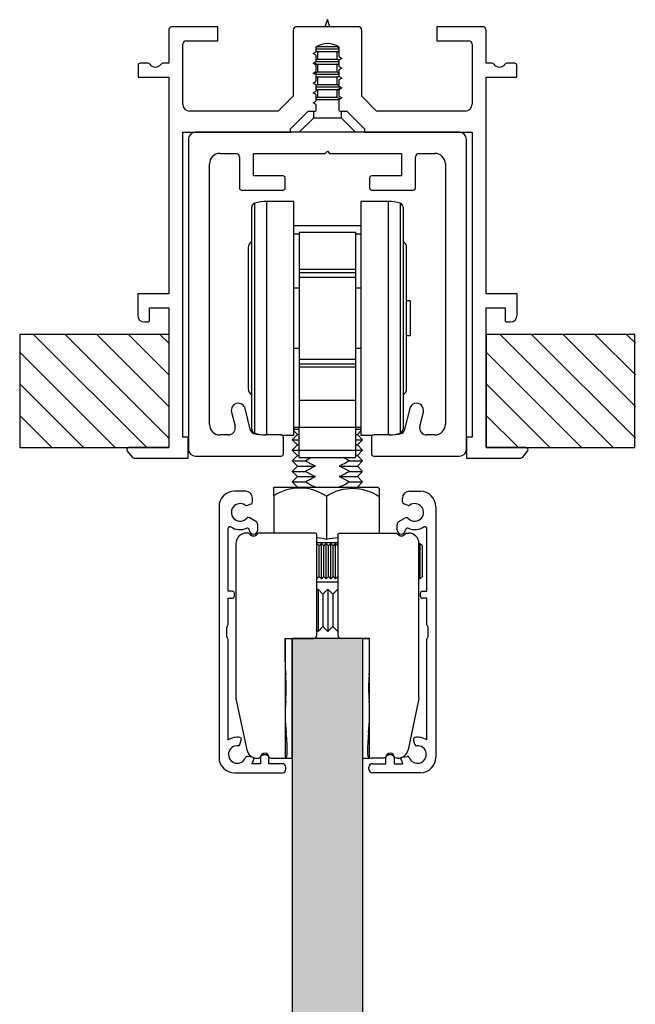
# Model space of a CAD drawing. Units: millimetres. Extents: x -2272 to 682, y -3594 to -109.
# Drawn here: x -2020 to -1933, y -2924 to -2784 of the extents above; entities that cross this region are included whole.
import ezdxf

# ---------------------------------------------------------------- set-up
doc = ezdxf.new("R2010")
doc.units = ezdxf.units.MM
for name, color, linetype in [('__AD.SAHECO.COM_', 7, 'Continuous'), ('DV12_Predeterminado', 7, 'Continuous'), ('DV13_Predeterminado', 7, 'Continuous'), ('PERFIL-FUNDAFTXL', 7, 'Continuous'), ('PERFIL-STARXL-01', 7, 'Continuous'), ('TAPETA_PINZA_SV-', 7, 'Continuous'), ('TORNILLO_MADERA_', 7, 'Continuous')]:
    doc.layers.add(name, color=color, linetype=linetype)

msp = doc.modelspace()

# ---------------------------------------------------------------- hatches: boundary and pattern name
h = msp.add_hatch(color=256)
h.dxf.hatch_style = 1
h.set_gradient(color1=(0, 191, 255), tint=1, name='INVCURVED')
h.paths.add_polyline_path([(-1981.61, -3420.58), (-1971.61, -3420.58), (-1971.61, -2969.5), (-1971.61, -2871.69), (-1981.61, -2871.69), (-1981.61, -2969.5)])

# ---------------------------------------------------------------- linework, layer by layer
at = {"layer": '__AD.SAHECO.COM_', "color": 7, "linetype": 'Continuous'}
for p, q in [((-1986.94, -2842.49), (-1986.94, -2809.84)), ((-1985.22, -2842.76), (-1985.22, -2809.57)), ((-1981.36, -2809.57), (-1985.22, -2809.57)), ((-1981.36, -2842.77), (-1981.36, -2809.57)), ((-1971.86, -2809.57), (-1971.86, -2842.77)), ((-1967.99, -2809.57), (-1971.86, -2809.57)), ((-1967.99, -2809.57), (-1967.99, -2842.76)), ((-1966.27, -2809.84), (-1966.27, -2842.49)), ((-1987.36, -2841.92), (-1987.36, -2810.41)), ((-1965.86, -2810.41), (-1965.86, -2841.92)), ((-1981.36, -2812.99), (-1971.86, -2812.99)), ((-1981.36, -2814.2), (-1980.61, -2814.2)), ((-1980.61, -2813.98), (-1980.61, -2819.23)), ((-1972.61, -2813.98), (-1980.61, -2813.98)), ((-1972.61, -2813.98), (-1972.61, -2819.23)), ((-1972.61, -2814.2), (-1971.86, -2814.2)), ((-1987.86, -2816.17), (-1987.86, -2836.17)), ((-1965.36, -2836.17), (-1965.36, -2816.17)), ((-1980.61, -2819.23), (-1980.61, -2819.67)), ((-1980.61, -2819.23), (-1972.61, -2819.23)), ((-1980.61, -2819.67), (-1980.61, -2820.34)), ((-1980.61, -2819.67), (-1972.61, -2819.67)), ((-1972.61, -2819.23), (-1972.61, -2819.67)), ((-1972.61, -2819.67), (-1972.61, -2820.34)), ((-1980.61, -2820.34), (-1980.61, -2831.99)), ((-1980.61, -2820.34), (-1972.61, -2820.34)), ((-1972.61, -2820.34), (-1972.61, -2831.99)), ((-1980.61, -2821.92), (-1981.36, -2821.92)), ((-1971.86, -2821.92), (-1972.61, -2821.92)), ((-1964.86, -2823.69), (-1965.36, -2823.69)), ((-1964.86, -2823.69), (-1964.86, -2828.64)), ((-1965.36, -2828.64), (-1964.86, -2828.64)), ((-1981.36, -2830.42), (-1980.61, -2830.42)), ((-1972.61, -2830.42), (-1971.86, -2830.42)), ((-1980.61, -2831.99), (-1980.61, -2832.67)), ((-1980.61, -2831.99), (-1972.61, -2831.99)), ((-1972.61, -2831.99), (-1972.61, -2832.67)), ((-1980.61, -2832.67), (-1980.61, -2833.1)), ((-1980.61, -2832.67), (-1972.61, -2832.67)), ((-1980.61, -2833.1), (-1980.61, -2837.82)), ((-1980.61, -2833.1), (-1972.61, -2833.1)), ((-1972.61, -2832.67), (-1972.61, -2833.1)), ((-1972.61, -2833.1), (-1972.61, -2837.82)), ((-1980.61, -2837.82), (-1980.61, -2841.64)), ((-1980.61, -2837.82), (-1972.61, -2837.82)), ((-1972.61, -2837.82), (-1972.61, -2841.64)), ((-1981.32, -2841.64), (-1981.36, -2841.68)), ((-1981.36, -2841.64), (-1980.61, -2841.64)), ((-1981.36, -2841.93), (-1980.61, -2841.93)), ((-1981.36, -2842.18), (-1980.86, -2842.68)), ((-1980.61, -2841.64), (-1972.61, -2841.64)), ((-1980.61, -2844.94), (-1980.61, -2841.64)), ((-1972.61, -2841.64), (-1971.86, -2841.64)), ((-1972.61, -2841.64), (-1972.61, -2844.94)), ((-1972.61, -2841.93), (-1971.86, -2841.93)), ((-1972.36, -2842.68), (-1971.86, -2842.18)), ((-1971.86, -2841.68), (-1971.9, -2841.64)), ((-1983.12, -2842.77), (-1981.36, -2842.77)), ((-1980.86, -2842.68), (-1981.61, -2843.43)), ((-1981.61, -2843.43), (-1980.61, -2843.43)), ((-1981.61, -2843.43), (-1980.86, -2844.18)), ((-1980.86, -2842.68), (-1980.61, -2842.68)), ((-1972.61, -2842.68), (-1972.36, -2842.68)), ((-1972.61, -2843.43), (-1971.61, -2843.43)), ((-1971.61, -2843.43), (-1972.36, -2842.68)), ((-1972.36, -2844.18), (-1971.61, -2843.43)), ((-1971.86, -2842.77), (-1970.09, -2842.77)), ((-1980.86, -2844.18), (-1981.61, -2844.93)), ((-1981.61, -2844.93), (-1980.61, -2844.93)), ((-1981.61, -2844.93), (-1980.86, -2845.68)), ((-1980.86, -2844.18), (-1980.61, -2844.18)), ((-1980.61, -2844.94), (-1972.61, -2844.94)), ((-1980.61, -2845.94), (-1980.61, -2844.94)), ((-1972.61, -2844.18), (-1972.36, -2844.18)), ((-1972.61, -2844.93), (-1971.61, -2844.93)), ((-1972.61, -2844.94), (-1972.61, -2845.94)), ((-1971.61, -2844.93), (-1972.36, -2844.18)), ((-1972.36, -2845.68), (-1971.61, -2844.93)), ((-1980.86, -2845.68), (-1981.61, -2846.43)), ((-1981.61, -2846.43), (-1979.74, -2846.43)), ((-1981.61, -2846.43), (-1980.86, -2847.18)), ((-1980.86, -2845.68), (-1980.61, -2845.68)), ((-1980.61, -2845.94), (-1972.61, -2845.94)), ((-1973.48, -2846.43), (-1971.61, -2846.43)), ((-1972.61, -2845.68), (-1972.36, -2845.68)), ((-1971.61, -2846.43), (-1972.36, -2845.68)), ((-1972.36, -2847.18), (-1971.61, -2846.43)), ((-1980.86, -2847.18), (-1981.61, -2847.93)), ((-1981.61, -2847.93), (-1979.74, -2847.93)), ((-1981.61, -2847.93), (-1980.86, -2848.68)), ((-1980.86, -2847.18), (-1978.3, -2847.18)), ((-1974.92, -2847.18), (-1972.36, -2847.18)), ((-1973.48, -2847.93), (-1971.61, -2847.93)), ((-1971.61, -2847.93), (-1972.36, -2847.18)), ((-1972.36, -2848.68), (-1971.61, -2847.93)), ((-1980.86, -2848.68), (-1981.61, -2849.43)), ((-1980.86, -2848.68), (-1978.3, -2848.68)), ((-1974.92, -2848.68), (-1972.36, -2848.68)), ((-1971.61, -2849.43), (-1972.36, -2848.68)), ((-1984.21, -2850.19), (-1984.24, -2850.22)), ((-1984.24, -2851.4), (-1984.24, -2850.22)), ((-1984.21, -2850.19), (-1969.45, -2850.19)), ((-1981.61, -2849.43), (-1979.74, -2849.43)), ((-1981.61, -2849.43), (-1980.86, -2850.18)), ((-1980.86, -2850.18), (-1980.87, -2850.19)), ((-1980.86, -2850.18), (-1978.3, -2850.18)), ((-1974.92, -2850.18), (-1972.36, -2850.18)), ((-1973.48, -2849.43), (-1971.61, -2849.43)), ((-1972.36, -2850.18), (-1971.61, -2849.43)), ((-1972.35, -2850.19), (-1972.36, -2850.18)), ((-1969.24, -2850.39), (-1969.45, -2850.19)), ((-1969.24, -2850.39), (-1969.24, -2851.55)), ((-1984.24, -2851.4), (-1984.24, -2856.69)), ((-1976.74, -2851.49), (-1976.74, -2857.61)), ((-1969.24, -2851.55), (-1969.24, -2856.69)), ((-1987.94, -2856.69), (-1988.11, -2856.69)), ((-1978.36, -2856.69), (-1986.28, -2856.69)), ((-1978.11, -2871.19), (-1978.11, -2856.94)), ((-1975.11, -2856.94), (-1975.11, -2871.19)), ((-1974.86, -2856.69), (-1966.93, -2856.69)), ((-1965.28, -2856.69), (-1965.11, -2856.69)), ((-1989.61, -2858.19), (-1989.61, -2880.01)), ((-1978.11, -2858.05), (-1975.11, -2858.05)), ((-1977.78, -2858.52), (-1978.11, -2858.19)), ((-1977.89, -2858.41), (-1977.66, -2858.41)), ((-1977.44, -2858.19), (-1977.78, -2858.52)), ((-1977.78, -2862.85), (-1977.78, -2858.52)), ((-1977.44, -2863.19), (-1977.44, -2858.19)), ((-1977.11, -2858.52), (-1977.44, -2858.19)), ((-1977.22, -2858.41), (-1977, -2858.41)), ((-1976.78, -2858.19), (-1977.11, -2858.52)), ((-1977.11, -2862.85), (-1977.11, -2858.52)), ((-1976.78, -2863.19), (-1976.78, -2858.19)), ((-1976.44, -2858.52), (-1976.78, -2858.19)), ((-1976.55, -2858.41), (-1976.33, -2858.41)), ((-1976.11, -2858.19), (-1976.44, -2858.52)), ((-1976.44, -2862.85), (-1976.44, -2858.52)), ((-1976.11, -2863.19), (-1976.11, -2858.19)), ((-1975.78, -2858.52), (-1976.11, -2858.19)), ((-1975.89, -2858.41), (-1975.66, -2858.41)), ((-1975.44, -2858.19), (-1975.78, -2858.52)), ((-1975.78, -2862.85), (-1975.78, -2858.52)), ((-1975.44, -2863.19), (-1975.44, -2858.19)), ((-1975.11, -2858.52), (-1975.44, -2858.19)), ((-1975.22, -2858.41), (-1975.11, -2858.41)), ((-1963.44, -2858.19), (-1963.61, -2858.35)), ((-1963.61, -2880.01), (-1963.61, -2858.19)), ((-1963.44, -2863.19), (-1963.44, -2858.19)), ((-1963.11, -2858.52), (-1963.44, -2858.19)), ((-1963.11, -2862.85), (-1963.11, -2858.52)), ((-1978.11, -2863.19), (-1977.78, -2862.85)), ((-1977.78, -2862.85), (-1977.44, -2863.19)), ((-1977.44, -2863.19), (-1977.11, -2862.85)), ((-1977.11, -2862.85), (-1976.78, -2863.19)), ((-1976.78, -2863.19), (-1976.44, -2862.85)), ((-1976.44, -2862.85), (-1976.11, -2863.19)), ((-1976.11, -2863.19), (-1975.78, -2862.85)), ((-1975.78, -2862.85), (-1975.44, -2863.19)), ((-1975.44, -2863.19), (-1975.11, -2862.85)), ((-1963.61, -2863.02), (-1963.44, -2863.19)), ((-1963.44, -2863.19), (-1963.11, -2862.85)), ((-1975.11, -2863.69), (-1978.11, -2863.69)), ((-1978.11, -2864.86), (-1977.94, -2864.69)), ((-1977.94, -2864.69), (-1977.24, -2865.38)), ((-1977.94, -2864.69), (-1977.94, -2870.69)), ((-1977.24, -2865.38), (-1976.54, -2864.69)), ((-1976.54, -2864.69), (-1975.85, -2865.38)), ((-1976.54, -2864.69), (-1976.54, -2870.69)), ((-1975.85, -2865.38), (-1975.15, -2864.69)), ((-1975.15, -2864.69), (-1975.12, -2864.72)), ((-1975.15, -2864.69), (-1975.15, -2870.69)), ((-1977.24, -2865.38), (-1977.24, -2869.99)), ((-1975.85, -2865.38), (-1975.85, -2869.99)), ((-1977.24, -2869.99), (-1977.94, -2870.69)), ((-1976.54, -2870.69), (-1977.24, -2869.99)), ((-1975.85, -2869.99), (-1976.54, -2870.69)), ((-1975.15, -2870.69), (-1975.85, -2869.99)), ((-1982.61, -2874.98), (-1982.61, -2871.69)), ((-1982.61, -2871.69), (-1978.61, -2871.69)), ((-1982.61, -2871.69), (-1982.61, -2888.69)), ((-1982.61, -2871.69), (-1981.61, -2871.69)), ((-1981.61, -2888.69), (-1981.61, -2871.69)), ((-1981.61, -2871.69), (-1981.61, -2969.5)), ((-1971.61, -2871.69), (-1981.61, -2871.69)), ((-1977.94, -2870.69), (-1978.11, -2870.52)), ((-1975.11, -2870.64), (-1975.15, -2870.69)), ((-1970.61, -2871.69), (-1974.61, -2871.69)), ((-1971.61, -2871.69), (-1971.61, -2888.69)), ((-1971.61, -2871.69), (-1970.61, -2871.69)), ((-1971.61, -2871.69), (-1971.61, -2969.5)), ((-1970.61, -2888.69), (-1970.61, -2871.69)), ((-1970.61, -2874.98), (-1970.61, -2871.69)), ((-1963.61, -2880.01), (-1963.65, -2880.42)), ((-1989.56, -2880.42), (-1988.06, -2887.5)), ((-1963.65, -2880.42), (-1965.16, -2887.5)), ((-1986.59, -2888.69), (-1986.4, -2888.69)), ((-1984.61, -2888.69), (-1982.81, -2888.69)), ((-1982.61, -2888.69), (-1981.61, -2888.69)), ((-1971.61, -2888.69), (-1970.61, -2888.69)), ((-1968.6, -2888.69), (-1970.4, -2888.69)), ((-1966.62, -2888.69), (-1966.81, -2888.69))]:
    msp.add_line(p, q, dxfattribs=at)
for centre, radius, start, end in [((-1986.76, -2810.41), 0.6, 107.9812, 180), ((-1985.22, -2815.14), 5.57, 90, 107.9812), ((-1967.99, -2815.14), 5.57, 72.0188, 90), ((-1966.46, -2810.41), 0.6, 0, 72.0188), ((-1986.86, -2816.17), 1, 120, 180), ((-1966.36, -2816.17), 1, 0, 60), ((-1986.86, -2836.17), 1, 180, 240), ((-1966.36, -2836.17), 1, 300, 0), ((-1986.76, -2841.92), 0.6, 180, 252.0188), ((-1966.46, -2841.92), 0.6, 287.9812, 0), ((-1985.22, -2837.19), 5.57, 252.0188, 268.462), ((-1967.99, -2837.19), 5.57, 271.538, 287.9812), ((-1980.55, -2856.98), 6.68, 55.2544, 123.5172), ((-1973.04, -2857.11), 6.73, 55.6623, 123.3419), ((-1988.11, -2858.19), 1.5, 90, 180), ((-1987.94, -2856.99), 0.304, 38.3492, 90), ((-1987.11, -2856.34), 0.75, 218.3492, 321.6508), ((-1986.28, -2856.99), 0.304, 90, 141.6508), ((-1978.36, -2856.94), 0.25, 0, 90), ((-1980.56, -2875.67), 18.46, 78.0748, 82.3779), ((-1973.04, -2875.87), 18.63, 96.3654, 101.4453), ((-1966.11, -2856.34), 0.75, 218.2466, 321.7534), ((-1965.11, -2858.19), 1.5, 0, 90), ((-1978.61, -2871.19), 0.5, 270, 360), ((-1974.61, -2871.19), 0.5, 180, 270), ((-1959.61, -2874.98), 23, 180, 184.6283), ((-1993.61, -2874.98), 23, 355.3717, 0), ((-2005.46, -2878.69), 23, 355.3401, 4.6283), ((-1947.76, -2878.69), 23, 175.3717, 184.6599), ((-1987.61, -2880.01), 2, 180, 192), ((-1959.61, -2882.42), 23, 175.3401, 186.5696), ((-1993.61, -2882.42), 23, 353.4304, 4.6599), ((-2005.31, -2887.69), 23, 358.7267, 6.5696), ((-1947.91, -2887.69), 23, 173.4304, 181.2733), ((-1986.59, -2887.19), 1.5, 192, 270), ((-1986.41, -2888.38), 0.305, 270.5062, 328.2656), ((-1985.51, -2888.94), 0.75, 31.7344, 148.2656), ((-1984.61, -2888.38), 0.305, 211.7344, 269.4938), ((-1982.81, -2888.19), 0.5, 270, 358.7267), ((-1970.4, -2888.19), 0.5, 181.2733, 270), ((-1967.71, -2888.94), 0.75, 31.6613, 148.4119), ((-1966.62, -2887.19), 1.5, 270, 348)]:
    msp.add_arc(centre, radius, start, end, dxfattribs=at)
for points in [[(-1979.74, -2846.43), (-1979.45, -2846.25), (-1979.16, -2846.08), (-1978.87, -2845.94)], [(-1978.3, -2847.18), (-1978.81, -2846.98), (-1979.28, -2846.72), (-1979.74, -2846.43)], [(-1973.48, -2846.43), (-1973.94, -2846.72), (-1974.42, -2846.98), (-1974.92, -2847.18)], [(-1974.36, -2845.93), (-1974.06, -2846.08), (-1973.77, -2846.25), (-1973.48, -2846.43)], [(-1979.74, -2847.93), (-1979.28, -2847.64), (-1978.8, -2847.38), (-1978.3, -2847.18)], [(-1978.3, -2848.68), (-1978.81, -2848.48), (-1979.28, -2848.22), (-1979.74, -2847.93)], [(-1974.92, -2847.18), (-1974.41, -2847.38), (-1973.94, -2847.64), (-1973.48, -2847.93)], [(-1973.48, -2847.93), (-1973.94, -2848.22), (-1974.42, -2848.48), (-1974.92, -2848.68)], [(-1979.74, -2849.43), (-1979.28, -2849.14), (-1978.8, -2848.88), (-1978.3, -2848.68)], [(-1974.92, -2848.68), (-1974.41, -2848.88), (-1973.94, -2849.14), (-1973.48, -2849.43)], [(-1978.3, -2850.18), (-1978.81, -2849.98), (-1979.28, -2849.72), (-1979.74, -2849.43)], [(-1973.48, -2849.43), (-1973.94, -2849.72), (-1974.42, -2849.98), (-1974.92, -2850.18)], [(-1966.93, -2856.69), (-1966.84, -2856.69), (-1966.75, -2856.73), (-1966.7, -2856.8)], [(-1965.52, -2856.8), (-1965.46, -2856.73), (-1965.37, -2856.69), (-1965.28, -2856.69)], [(-1968.35, -2888.54), (-1968.4, -2888.63), (-1968.5, -2888.69), (-1968.6, -2888.69)], [(-1966.81, -2888.69), (-1966.92, -2888.69), (-1967.02, -2888.63), (-1967.07, -2888.54)]]:
    msp.add_open_spline(points, degree=3, dxfattribs=at)
msp.add_open_spline([(-1975.11, -2856.94), (-1975.11, -2856.87), (-1975.08, -2856.81), (-1974.99, -2856.71), (-1974.92, -2856.69), (-1974.86, -2856.69)], degree=3, knots=[0, 0, 0, 0, 0.5, 0.5, 1, 1, 1, 1], dxfattribs=at)
at = {"layer": 'DV12_Predeterminado', "color": 7, "linetype": 'Continuous'}
for p, q in [((-2002.28, -2844.56), (-2018.31, -2828.53)), ((-1999.14, -2843.21), (-2013.82, -2828.53)), ((-1999.14, -2838.72), (-2009.33, -2828.53)), ((-1999.14, -2834.23), (-2004.84, -2828.53)), ((-1999.14, -2829.74), (-2000.35, -2828.53)), ((-1936.02, -2844.56), (-1952.04, -2828.53)), ((-1932.87, -2843.21), (-1947.55, -2828.53)), ((-1932.87, -2838.72), (-1943.06, -2828.53)), ((-1932.87, -2834.23), (-1938.57, -2828.53)), ((-1932.87, -2829.74), (-1934.08, -2828.53)), ((-2006.77, -2844.56), (-2020.32, -2831.01)), ((-1940.51, -2844.56), (-1954.06, -2831.01)), ((-2011.26, -2844.56), (-2020.32, -2835.5)), ((-1945, -2844.56), (-1954.06, -2835.5)), ((-2015.75, -2844.56), (-2020.32, -2839.99)), ((-1949.49, -2844.56), (-1954.06, -2839.99))]:
    msp.add_line(p, q, dxfattribs=at)
at = {"layer": 'DV13_Predeterminado', "color": 7, "linetype": 'Continuous'}
for p, q in [((-1999.16, -2828.47), (-2020.32, -2828.47)), ((-2020.32, -2828.47), (-2020.32, -2844.56)), ((-1999.16, -2828.47), (-1999.16, -2843.81)), ((-1954.06, -2828.47), (-1954.06, -2844.56)), ((-1932.92, -2828.47), (-1954.06, -2828.47)), ((-1932.92, -2844.56), (-1932.92, -2828.47)), ((-2020.32, -2844.56), (-1999.16, -2844.56)), ((-1954.06, -2844.56), (-1932.92, -2844.56))]:
    msp.add_line(p, q, dxfattribs=at)
at = {"layer": 'PERFIL-FUNDAFTXL', "color": 7, "linetype": 'Continuous'}
for p, q in [((-1992.16, -2784.76), (-1998.66, -2784.76)), ((-1992.16, -2786.76), (-1992.16, -2784.76)), ((-1972.24, -2784.76), (-1980.98, -2784.76)), ((-1961.06, -2784.76), (-1961.06, -2786.76)), ((-1954.56, -2784.76), (-1961.06, -2784.76)), ((-1999.16, -2785.26), (-1999.16, -2789.95)), ((-1981.48, -2785.26), (-1981.48, -2794.64)), ((-1971.74, -2794.64), (-1971.74, -2785.26)), ((-1954.06, -2789.95), (-1954.06, -2785.26)), ((-1997.16, -2795.76), (-1997.16, -2787.26)), ((-1996.66, -2786.76), (-1992.16, -2786.76)), ((-1978.2, -2788.18), (-1978.2, -2787.62)), ((-1975, -2787.62), (-1975, -2788.88)), ((-1961.06, -2786.76), (-1956.56, -2786.76)), ((-1956.06, -2787.26), (-1956.06, -2795.76)), ((-1978.65, -2788.56), (-1978.3, -2788.36)), ((-1978.3, -2788.76), (-1978.65, -2788.56)), ((-1978.2, -2789.58), (-1978.2, -2788.93)), ((-1974.9, -2789.06), (-1974.55, -2789.26)), ((-2003.51, -2790.25), (-2003.51, -2791.95)), ((-2002.1, -2789.95), (-2003.21, -2789.95)), ((-1999.16, -2789.95), (-1999.99, -2789.95)), ((-1978.65, -2789.96), (-1978.3, -2789.76)), ((-1978.3, -2790.16), (-1978.65, -2789.96)), ((-1978.2, -2790.98), (-1978.2, -2790.33)), ((-1975, -2789.63), (-1975, -2790.28)), ((-1974.55, -2789.26), (-1974.9, -2789.46)), ((-1974.9, -2790.46), (-1974.55, -2790.66)), ((-1953.22, -2789.95), (-1954.06, -2789.95)), ((-1950.01, -2789.95), (-1951.12, -2789.95)), ((-1949.71, -2791.95), (-1949.71, -2790.25)), ((-2003.51, -2791.95), (-1999.16, -2791.95)), ((-1999.16, -2791.95), (-1999.16, -2822.71)), ((-1978.65, -2791.36), (-1978.3, -2791.16)), ((-1978.3, -2791.56), (-1978.65, -2791.36)), ((-1978.2, -2792.38), (-1978.2, -2791.73)), ((-1975, -2791.03), (-1975, -2791.68)), ((-1974.55, -2790.66), (-1974.9, -2790.86)), ((-1974.9, -2791.86), (-1974.55, -2792.06)), ((-1954.06, -2791.95), (-1949.71, -2791.95)), ((-1954.06, -2822.71), (-1954.06, -2791.95)), ((-1978.65, -2792.76), (-1978.3, -2792.56)), ((-1978.3, -2792.96), (-1978.65, -2792.76)), ((-1978.2, -2793.78), (-1978.2, -2793.13)), ((-1975, -2792.43), (-1975, -2793.08)), ((-1974.55, -2792.06), (-1974.9, -2792.26)), ((-1974.9, -2793.26), (-1974.55, -2793.46)), ((-1981.48, -2794.64), (-1983.6, -2796.76)), ((-1978.65, -2794.16), (-1978.3, -2793.96)), ((-1978.3, -2794.36), (-1978.65, -2794.16)), ((-1978.2, -2795.18), (-1978.2, -2794.53)), ((-1975, -2793.83), (-1975, -2794.48)), ((-1974.55, -2793.46), (-1974.9, -2793.66)), ((-1974.9, -2794.66), (-1974.55, -2794.86)), ((-1969.62, -2796.76), (-1971.74, -2794.64)), ((-1978.65, -2795.56), (-1978.3, -2795.36)), ((-1978.3, -2795.76), (-1978.65, -2795.56)), ((-1978.2, -2796.56), (-1978.2, -2795.93)), ((-1975, -2795.23), (-1975, -2796.56)), ((-1974.55, -2794.86), (-1974.9, -2795.06)), ((-1983.6, -2796.76), (-1996.16, -2796.76)), ((-1981.86, -2799.26), (-1979.36, -2796.76)), ((-1979.36, -2796.76), (-1978.4, -2796.76)), ((-1974.8, -2796.76), (-1973.86, -2796.76)), ((-1973.86, -2796.76), (-1971.36, -2799.26)), ((-1957.06, -2796.76), (-1969.62, -2796.76)), ((-1997.16, -2799.76), (-1981.86, -2799.76)), ((-1997.16, -2843.06), (-1997.16, -2799.76)), ((-1981.86, -2799.76), (-1981.86, -2799.26)), ((-1971.36, -2799.26), (-1971.36, -2799.76)), ((-1971.36, -2799.76), (-1956.06, -2799.76)), ((-1956.06, -2799.76), (-1956.06, -2843.06)), ((-2003.56, -2822.71), (-2003.56, -2825.76)), ((-1999.16, -2822.71), (-2003.56, -2822.71)), ((-1949.66, -2822.71), (-1954.06, -2822.71)), ((-1949.66, -2825.76), (-1949.66, -2822.71)), ((-2001.86, -2824.71), (-1999.16, -2824.71)), ((-2001.86, -2826.51), (-2001.86, -2824.71)), ((-1999.16, -2824.71), (-1999.16, -2844.56)), ((-1954.06, -2824.71), (-1951.35, -2824.71)), ((-1954.06, -2844.56), (-1954.06, -2824.71)), ((-1951.35, -2824.71), (-1951.35, -2826.51)), ((-2002.61, -2826.71), (-2002.06, -2826.71)), ((-1951.15, -2826.71), (-1950.61, -2826.71)), ((-1996.38, -2843.06), (-1997.16, -2843.06)), ((-1996.38, -2846.06), (-1996.38, -2843.06)), ((-1956.83, -2843.06), (-1956.83, -2846.06)), ((-1956.06, -2843.06), (-1956.83, -2843.06)), ((-2005.04, -2845.04), (-2004.32, -2845.94)), ((-1999.16, -2844.56), (-2004.81, -2844.56)), ((-1948.41, -2844.56), (-1954.06, -2844.56)), ((-1948.9, -2845.94), (-1948.18, -2845.04)), ((-2004.08, -2846.06), (-1996.38, -2846.06)), ((-1956.83, -2846.06), (-1949.13, -2846.06))]:
    msp.add_line(p, q, dxfattribs=at)
for centre, radius, start, end in [((-1998.66, -2785.26), 0.5, 90, 180), ((-1980.98, -2785.26), 0.5, 90, 180), ((-1972.24, -2785.26), 0.5, 0, 90), ((-1954.56, -2785.26), 0.5, 0, 90), ((-1996.66, -2787.26), 0.5, 90, 180), ((-1976.6, -2790.08), 2.93, 56.9405, 123.0644), ((-1956.56, -2787.26), 0.5, 0, 90), ((-1978.4, -2788.18), 0.2, 300.0026, 0), ((-1978.4, -2788.93), 0.2, 359.997, 60.0026), ((-1974.8, -2788.88), 0.2, 180.0031, 240.0026), ((-2003.21, -2790.25), 0.3, 90, 180), ((-2002.1, -2790.25), 0.3, 35.8384, 90), ((-2001.04, -2789.49), 1, 215.8384, 324.0631), ((-1999.99, -2790.25), 0.3, 90, 144.0631), ((-1978.4, -2789.58), 0.2, 300.0026, 359.997), ((-1978.4, -2790.33), 0.2, 359.997, 60.0026), ((-1974.8, -2789.63), 0.2, 120.0026, 179.997), ((-1974.8, -2790.28), 0.2, 179.997, 240.0026), ((-1953.22, -2790.25), 0.3, 35.9369, 90), ((-1952.17, -2789.49), 1, 215.9369, 324.1616), ((-1951.12, -2790.25), 0.3, 90, 144.1616), ((-1950.01, -2790.25), 0.3, 0, 90), ((-1978.4, -2790.98), 0.2, 300.0026, 359.997), ((-1978.4, -2791.73), 0.2, 359.997, 60.0026), ((-1974.8, -2791.03), 0.2, 120.0026, 179.997), ((-1974.8, -2791.68), 0.2, 179.997, 240.0026), ((-1978.4, -2792.38), 0.2, 300.0026, 359.997), ((-1978.4, -2793.13), 0.2, 0.0026, 60.0026), ((-1974.8, -2792.43), 0.2, 120.0026, 179.997), ((-1974.8, -2793.08), 0.2, 179.997, 240.0026), ((-1978.4, -2793.78), 0.2, 300.0026, 0.0026), ((-1978.4, -2794.53), 0.2, 0.0026, 60.0026), ((-1974.8, -2793.83), 0.2, 120.0026, 180.0026), ((-1974.8, -2794.48), 0.2, 180.0026, 240.0026), ((-1996.16, -2795.76), 1, 180, 270), ((-1978.4, -2795.18), 0.2, 300.0026, 0.0026), ((-1978.4, -2795.93), 0.2, 0.0026, 60.0026), ((-1974.8, -2795.23), 0.2, 120.0026, 180.0026), ((-1957.06, -2795.76), 1, 270, 0), ((-1978.4, -2796.56), 0.2, 270, 0.0026), ((-1974.8, -2796.56), 0.2, 180.0026, 270), ((-2002.61, -2825.76), 0.95, 180, 270), ((-2002.06, -2826.51), 0.2, 270, 0), ((-1951.15, -2826.51), 0.2, 180, 270), ((-1950.61, -2825.76), 0.95, 270, 0), ((-2004.81, -2844.86), 0.3, 90, 218.7879), ((-1948.41, -2844.86), 0.3, 321.2121, 90), ((-2004.08, -2845.76), 0.3, 218.7879, 270), ((-1949.13, -2845.76), 0.3, 270, 321.2121)]:
    msp.add_arc(centre, radius, start, end, dxfattribs=at)
at = {"layer": 'PERFIL-STARXL-01', "color": 7, "linetype": 'Continuous'}
for p, q in [((-1957.86, -2799.76), (-1995.36, -2799.76)), ((-1996.36, -2800.76), (-1996.36, -2844.76)), ((-1956.86, -2844.76), (-1956.86, -2800.76)), ((-1991.86, -2802.76), (-1989.61, -2802.76)), ((-1987.11, -2802.76), (-1976.91, -2802.76)), ((-1987.11, -2805.96), (-1987.11, -2802.76)), ((-1976.91, -2802.76), (-1976.61, -2802.46)), ((-1976.61, -2802.46), (-1976.31, -2802.76)), ((-1976.31, -2802.76), (-1966.11, -2802.76)), ((-1966.11, -2802.76), (-1966.11, -2805.96)), ((-1963.61, -2802.76), (-1961.36, -2802.76)), ((-1993.36, -2841.26), (-1993.36, -2804.26)), ((-1989.11, -2803.26), (-1989.11, -2807.66)), ((-1964.11, -2807.66), (-1964.11, -2803.26)), ((-1959.86, -2804.26), (-1959.86, -2841.26)), ((-1982.91, -2805.96), (-1987.11, -2805.96)), ((-1966.11, -2805.96), (-1970.31, -2805.96)), ((-1982.61, -2807.66), (-1982.61, -2806.26)), ((-1970.61, -2806.26), (-1970.61, -2807.66)), ((-1988.81, -2807.96), (-1982.91, -2807.96)), ((-1970.31, -2807.96), (-1964.41, -2807.96)), ((-1990.23, -2839.5), (-1989.73, -2841.52)), ((-1987.52, -2842.12), (-1988.29, -2839.02)), ((-1964.92, -2839.02), (-1965.7, -2842.12)), ((-1963.49, -2841.52), (-1962.98, -2839.5)), ((-1990.7, -2842.76), (-1991.86, -2842.76)), ((-1983.16, -2842.76), (-1985.42, -2842.76)), ((-1982.86, -2845.46), (-1982.86, -2843.06)), ((-1970.36, -2843.06), (-1970.36, -2845.46)), ((-1967.79, -2842.76), (-1970.06, -2842.76)), ((-1961.36, -2842.76), (-1962.52, -2842.76)), ((-1995.36, -2845.76), (-1983.16, -2845.76)), ((-1970.06, -2845.76), (-1957.86, -2845.76))]:
    msp.add_line(p, q, dxfattribs=at)
for centre, radius, start, end in [((-1995.36, -2800.76), 1, 90, 180), ((-1957.86, -2800.76), 1, 0, 90), ((-1991.86, -2804.26), 1.5, 90, 180), ((-1989.61, -2803.26), 0.5, 0, 90), ((-1963.61, -2803.26), 0.5, 90, 180), ((-1961.36, -2804.26), 1.5, 0, 90), ((-1982.91, -2806.26), 0.3, 0, 90), ((-1970.31, -2806.26), 0.3, 90, 180), ((-1988.81, -2807.66), 0.3, 180, 270), ((-1982.91, -2807.66), 0.3, 270, 0), ((-1970.31, -2807.66), 0.3, 180, 270), ((-1964.41, -2807.66), 0.3, 270, 0), ((-1989.26, -2839.26), 1, 14, 194), ((-1963.95, -2839.26), 1, 346, 166), ((-1991.86, -2841.26), 1.5, 180, 270), ((-1990.7, -2841.76), 1, 270, 14), ((-1986.94, -2841.97), 0.6, 194, 255.4369), ((-1966.28, -2841.97), 0.6, 284.5631, 346), ((-1962.52, -2841.76), 1, 166, 270), ((-1961.36, -2841.26), 1.5, 270, 0), ((-1985.42, -2836.13), 6.63, 255.4369, 270), ((-1983.16, -2843.06), 0.3, 0, 90), ((-1970.06, -2843.06), 0.3, 90, 180), ((-1967.79, -2836.13), 6.63, 270, 284.5631), ((-1995.36, -2844.76), 1, 180, 270), ((-1957.86, -2844.76), 1, 270, 0), ((-1983.16, -2845.46), 0.3, 270, 0), ((-1970.06, -2845.46), 0.3, 180, 270)]:
    msp.add_arc(centre, radius, start, end, dxfattribs=at)
at = {"layer": 'TAPETA_PINZA_SV-', "color": 7, "linetype": 'Continuous'}
for p, q in [((-1988.26, -2850.76), (-1989.81, -2850.76)), ((-1964.96, -2850.76), (-1963.41, -2850.76)), ((-1987.26, -2852.26), (-1987.26, -2851.76)), ((-1965.96, -2852.26), (-1965.96, -2851.76)), ((-1992.01, -2852.96), (-1992.01, -2888.56)), ((-1988.07, -2852.76), (-1987.46, -2852.54)), ((-1965.15, -2852.76), (-1965.76, -2852.54)), ((-1961.21, -2852.96), (-1961.21, -2888.56)), ((-1986.76, -2855.07), (-1987.73, -2854.51)), ((-1966.46, -2855.07), (-1965.48, -2854.51)), ((-1990.71, -2864.96), (-1990.71, -2856.04)), ((-1987.71, -2856.25), (-1987.71, -2856.26)), ((-1986.51, -2856.26), (-1986.51, -2855.51)), ((-1966.71, -2856.26), (-1966.71, -2855.51)), ((-1965.51, -2856.25), (-1965.51, -2856.26)), ((-1962.51, -2864.96), (-1962.51, -2856.04)), ((-1990.11, -2864.96), (-1990.71, -2864.96)), ((-1990.71, -2869.69), (-1990.71, -2865.96)), ((-1990.71, -2865.96), (-1990.11, -2865.96)), ((-1989.81, -2865.66), (-1989.81, -2865.26)), ((-1963.41, -2865.66), (-1963.41, -2865.26)), ((-1963.11, -2864.96), (-1962.51, -2864.96)), ((-1962.51, -2865.96), (-1963.11, -2865.96)), ((-1962.51, -2869.69), (-1962.51, -2865.96)), ((-1990.91, -2871.43), (-1990.91, -2870.1)), ((-1962.31, -2871.43), (-1962.31, -2870.1)), ((-1990.71, -2886.09), (-1990.71, -2871.83)), ((-1962.51, -2886.09), (-1962.51, -2871.83)), ((-1989.03, -2886.74), (-1988.84, -2886.05)), ((-1964.19, -2886.74), (-1964.37, -2886.05)), ((-1987.26, -2888.54), (-1987.95, -2888.42)), ((-1986.11, -2888.56), (-1986.11, -2889.46)), ((-1984.91, -2889.46), (-1984.91, -2888.56)), ((-1968.31, -2889.46), (-1968.31, -2888.56)), ((-1967.11, -2888.56), (-1967.11, -2889.46)), ((-1965.96, -2888.54), (-1965.27, -2888.42)), ((-1986.11, -2889.46), (-1987.33, -2889.46)), ((-1983.01, -2889.46), (-1984.91, -2889.46)), ((-1982.51, -2890.26), (-1982.51, -2889.96)), ((-1970.71, -2890.26), (-1970.71, -2889.96)), ((-1970.21, -2889.46), (-1968.31, -2889.46)), ((-1967.11, -2889.46), (-1965.89, -2889.46)), ((-1989.81, -2890.76), (-1983.01, -2890.76)), ((-1963.41, -2890.76), (-1970.21, -2890.76))]:
    msp.add_line(p, q, dxfattribs=at)
for centre, radius, start, end in [((-1989.81, -2852.96), 2.2, 90, 180), ((-1988.26, -2851.76), 1, 0, 90), ((-1964.96, -2851.76), 1, 90, 180), ((-1963.41, -2852.96), 2.2, 0, 90), ((-1989.01, -2853.76), 1.25, 55.401, 320.0768), ((-1988.15, -2852.53), 0.254, 235.401, 290), ((-1987.56, -2852.26), 0.3, 290, 360), ((-1965.66, -2852.26), 0.3, 180, 250), ((-1964.21, -2853.76), 1.25, 219.9232, 124.599), ((-1965.06, -2852.53), 0.254, 250, 304.599), ((-1987.86, -2854.73), 0.25, 60, 140.0768), ((-1965.36, -2854.73), 0.25, 39.9232, 120), ((-1990.46, -2856.04), 0.25, 57.5178, 180), ((-1989.01, -2853.76), 2.45, 237.5178, 292.8854), ((-1987.96, -2856.25), 0.25, 0, 112.8854), ((-1987.11, -2856.26), 0.6, 180, 360), ((-1987.01, -2855.51), 0.5, 0, 60), ((-1966.21, -2855.51), 0.5, 120, 180), ((-1966.11, -2856.26), 0.6, 180, 0), ((-1965.26, -2856.25), 0.25, 67.1146, 180), ((-1964.21, -2853.76), 2.45, 247.1146, 302.4822), ((-1962.76, -2856.04), 0.25, 0, 122.4822), ((-1990.11, -2865.26), 0.3, 0, 90), ((-1990.11, -2865.66), 0.3, 270, 360), ((-1963.11, -2865.26), 0.3, 90, 180), ((-1963.11, -2865.66), 0.3, 180, 270), ((-1990.66, -2870.1), 0.253, 127.2545, 180), ((-1990.96, -2869.69), 0.253, 307.2545, 360), ((-1962.26, -2869.69), 0.253, 180, 232.7455), ((-1962.56, -2870.1), 0.253, 0, 52.7455), ((-1990.66, -2871.43), 0.253, 180, 232.7462), ((-1990.96, -2871.83), 0.253, 0, 52.7462), ((-1962.26, -2871.83), 0.253, 127.2538, 180), ((-1962.56, -2871.43), 0.253, 307.2538, 0), ((-1989.41, -2888.16), 2.45, 81.525, 122.0467), ((-1989.08, -2885.99), 0.25, 345, 81.525), ((-1964.13, -2885.99), 0.25, 98.475, 195), ((-1963.81, -2888.16), 2.45, 57.9533, 98.475), ((-1989.41, -2888.16), 1.25, 84.5941, 340.4059), ((-1989.27, -2886.67), 0.25, 264.5941, 345), ((-1963.81, -2888.16), 1.25, 199.5941, 95.4059), ((-1963.95, -2886.67), 0.25, 195, 275.4059), ((-1989.81, -2888.56), 2.2, 180, 270), ((-1988, -2888.67), 0.25, 80, 160.4059), ((-1987.3, -2888.79), 0.25, 343.475, 80), ((-1985.51, -2888.56), 0.6, 0, 180), ((-1967.71, -2888.56), 0.6, 0, 180), ((-1965.92, -2888.79), 0.25, 100, 196.525), ((-1965.22, -2888.67), 0.25, 19.5941, 100), ((-1963.41, -2888.56), 2.2, 270, 360), ((-1989.41, -2888.16), 2.45, 327.9532, 343.475), ((-1983.01, -2889.96), 0.5, 0, 90), ((-1970.21, -2889.96), 0.5, 90, 180), ((-1963.81, -2888.16), 2.45, 196.525, 212.0468), ((-1983.01, -2890.26), 0.5, 270, 360), ((-1970.21, -2890.26), 0.5, 180, 270)]:
    msp.add_arc(centre, radius, start, end, dxfattribs=at)
at = {"layer": 'TORNILLO_MADERA_', "color": 7, "linetype": 'Continuous'}
for p, q in [((-1976.61, -2783.76), (-1976.97, -2784.76)), ((-1976.25, -2784.76), (-1976.61, -2783.76)), ((-1978.01, -2787.62), (-1978.2, -2787.73)), ((-1977.96, -2787.48), (-1978.01, -2787.62)), ((-1975.21, -2787.62), (-1978.01, -2787.62)), ((-1975.21, -2787.62), (-1975.26, -2787.47)), ((-1975, -2787.74), (-1975.21, -2787.62)), ((-1975, -2787.96), (-1978.2, -2787.96)), ((-1978.2, -2788.2), (-1978.01, -2788.31)), ((-1975.21, -2788.31), (-1978.01, -2788.31)), ((-1978.01, -2788.31), (-1978.01, -2789.42)), ((-1975.21, -2788.31), (-1975, -2788.19)), ((-1975.21, -2789.42), (-1975.21, -2788.31)), ((-1978.46, -2789.85), (-1978.01, -2790.11)), ((-1975, -2789.76), (-1978.32, -2789.76)), ((-1978.01, -2789.42), (-1978.2, -2789.53)), ((-1975.21, -2789.42), (-1978.01, -2789.42)), ((-1975.21, -2790.11), (-1978.01, -2790.11)), ((-1978.01, -2790.11), (-1978.01, -2791.22)), ((-1974.98, -2789.55), (-1975.21, -2789.42)), ((-1975.21, -2790.11), (-1975, -2789.99)), ((-1975.21, -2791.22), (-1975.21, -2790.11)), ((-1978.01, -2791.22), (-1978.45, -2791.47)), ((-1975, -2791.56), (-1978.29, -2791.56)), ((-1978.2, -2791.8), (-1978.01, -2791.91)), ((-1975.21, -2791.22), (-1978.01, -2791.22)), ((-1975.21, -2791.91), (-1978.01, -2791.91)), ((-1978.01, -2791.91), (-1978.01, -2793.02)), ((-1975, -2791.34), (-1975.21, -2791.22)), ((-1975.21, -2791.91), (-1974.98, -2791.78)), ((-1975.21, -2793.02), (-1975.21, -2791.91)), ((-1978.01, -2793.02), (-1978.2, -2793.13)), ((-1974.71, -2793.36), (-1978.2, -2793.36)), ((-1975.21, -2793.02), (-1978.01, -2793.02)), ((-1974.99, -2793.14), (-1975.21, -2793.02)), ((-1975.21, -2793.71), (-1974.66, -2793.39)), ((-1978.2, -2793.6), (-1978.01, -2793.71)), ((-1978.01, -2794.82), (-1978.2, -2794.93)), ((-1975.21, -2793.71), (-1978.01, -2793.71)), ((-1978.01, -2793.71), (-1978.01, -2794.82)), ((-1975.21, -2794.82), (-1978.01, -2794.82)), ((-1975.21, -2794.82), (-1975.21, -2793.71)), ((-1974.85, -2795.03), (-1975.21, -2794.82)), ((-1978.61, -2795.53), (-1978.61, -2795.58)), ((-1974.99, -2795.16), (-1978.2, -2795.16)), ((-1978.61, -2796.76), (-1978.61, -2797.76)), ((-1974.61, -2797.76), (-1974.61, -2796.76)), ((-1978.61, -2797.76), (-1980.61, -2799.76)), ((-1974.61, -2797.76), (-1978.61, -2797.76)), ((-1972.61, -2799.76), (-1974.61, -2797.76))]:
    msp.add_line(p, q, dxfattribs=at)

doc.saveas('drawing.dxf')
